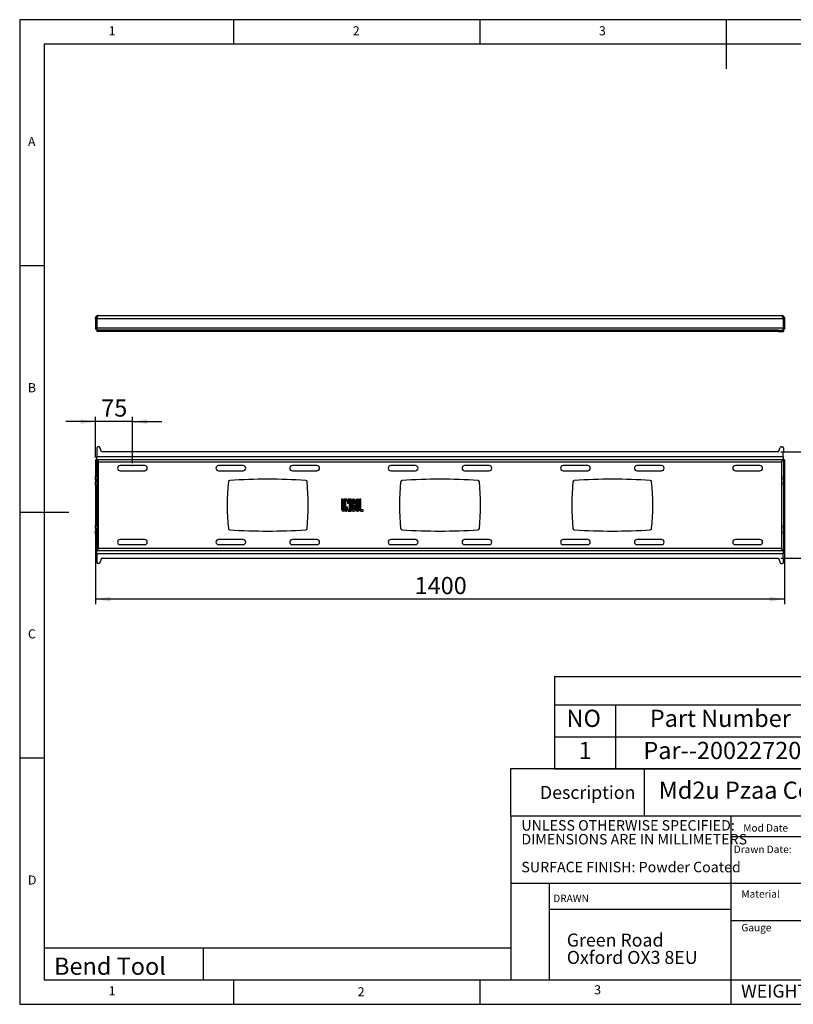
# Model space of a CAD drawing. Extents: x 5 to 292, y 5 to 205.
# Drawn here: x 5 to 162, y 5 to 205 of the extents above; entities that cross this region are included whole.
import ezdxf

# ---------------------------------------------------------------- set-up
doc = ezdxf.new("R2010")
doc.units = 0
doc.header["$PDSIZE"] = -1
doc.layers.get('0').update_dxf_attribs({"linetype": 'CONTINUOUS'})
doc.styles.add('SLDTEXTSTYLE0', font='TXT', dxfattribs={"width": 0.75})
doc.styles.add('SLDTEXTSTYLE1', font='TXT', dxfattribs={"width": 0.605})
doc.dimstyles.new('SLDDIMSTYLE0', dxfattribs={"dimtxt": 3.5, "dimasz": 3, "dimexe": 0, "dimexo": 0.0625, "dimgap": 0.875, "dimtad": 1, "dimdec": 0, "dimlfac": 10, "dimrnd": 1e-09, "dimzin": 12, "dimtxsty": 'SLDTEXTSTYLE0', "dimsah": 1, "dimcen": 0.09, "dimazin": 3, "dimtfac": 1, "dimtdec": 0, "dimtmove": 0, "dimatfit": 3, "dimtolj": 1, "dimtzin": 12})
doc.dimstyles.new('SLDDIMSTYLE1', dxfattribs={"dimtxt": 3.5, "dimasz": 3, "dimexe": 0, "dimexo": 0.0625, "dimgap": 0.875, "dimtad": 1, "dimdec": 0, "dimlfac": 10, "dimrnd": 1e-09, "dimzin": 12, "dimtxsty": 'SLDTEXTSTYLE0', "dimsah": 1, "dimcen": 0.09, "dimazin": 3, "dimtfac": 1, "dimtdec": 0, "dimtofl": 0, "dimtmove": 0, "dimatfit": 3, "dimtolj": 1, "dimtzin": 12})

# ---------------------------------------------------------------- blocks, each defined once
blk = doc.blocks.new('SW_NOTE_0')
at = {"color": 0, "linetype": 'CONTINUOUS', "char_height": 2.1167, "attachment_point": 1, "style": 'SLDTEXTSTYLE1'}
for s, insert in [('UNLESS OTHERWISE SPECIFIED:', (0, 2.73)), ('DIMENSIONS ARE IN MILLIMETERS', (0, -0.09)), ('SURFACE FINISH: Powder Coated', (0, -5.74))]:
    blk.add_mtext(s, dxfattribs=dict(at, insert=insert))
blk = doc.blocks.new('SW_NOTE_0_1')
at = {"color": 0, "linetype": 'CONTINUOUS', "attachment_point": 1, "style": 'SLDTEXTSTYLE0'}
for s, insert, char_height in [('Green Road', (0, -0.12), 2.646), ('Oxford OX3 8EU', (0, -3.64), 2.6458)]:
    blk.add_mtext(s, dxfattribs=dict(at, insert=insert, char_height=char_height))
blk = doc.blocks.new('SW_TABLEANNOTATION_0')
at = {"color": 0, "linetype": 'CONTINUOUS'}
for p, q in [((0, 0), (0, -5.74)), ((0, 0), (12.35, 0)), ((12.35, 0), (54.87, 0)), ((54.87, 0), (155.11, 0)), ((155.11, 0), (173.16, 0)), ((173.16, 0), (173.16, -5.74)), ((0, -5.74), (0, -12.26)), ((0, -5.74), (12.35, -5.74)), ((12.35, -5.74), (12.35, -12.26)), ((12.35, -5.74), (54.87, -5.74)), ((54.87, -5.74), (54.87, -12.26)), ((54.87, -5.74), (155.11, -5.74)), ((155.11, -5.74), (155.11, -12.26)), ((155.11, -5.74), (173.16, -5.74)), ((173.16, -5.74), (173.16, -12.26)), ((0, -12.26), (12.35, -12.26)), ((0, -12.26), (0, -18.79)), ((12.35, -12.26), (54.87, -12.26)), ((12.35, -12.26), (12.35, -18.79)), ((54.87, -12.26), (155.11, -12.26)), ((54.87, -12.26), (54.87, -18.79)), ((155.11, -12.26), (173.16, -12.26)), ((155.11, -12.26), (155.11, -18.79)), ((173.16, -12.26), (173.16, -18.79)), ((0, -18.79), (12.35, -18.79)), ((12.35, -18.79), (54.87, -18.79)), ((54.87, -18.79), (155.11, -18.79)), ((155.11, -18.79), (173.16, -18.79))]:
    blk.add_line(p, q, dxfattribs=at)
at = {"color": 0, "linetype": 'CONTINUOUS', "char_height": 3.5, "attachment_point": 1, "style": 'SLDTEXTSTYLE0'}
for s, insert in [('BOM Table', (74.26, -1.06)), ('NO', (2.42, -6.75)), ('Part Number', (19.35, -6.75)), ('Description', (92.36, -6.75)), ('QTY.', (159.08, -6.75)), ('1', (4.88, -13.28)), ('Par--20022720', (18.04, -13.28)), ('Md2u Pzaa Compatible Back Plate 140Cm', (56.79, -13.28)), ('1', (162.84, -13.28))]:
    blk.add_mtext(s, dxfattribs=dict(at, insert=insert))
blk = doc.blocks.new('_D')
at = {"color": 7, "linetype": 'CONTINUOUS'}
for p, q in [((20.4, 116.08), (20.4, 124.36)), ((27.9, 114.92), (27.9, 124.36)), ((20.4, 123.36), (14.4, 123.36)), ((27.9, 123.36), (20.4, 123.36)), ((27.9, 123.36), (33.9, 123.36))]:
    blk.add_line(p, q, dxfattribs=at)
for points in [[(20.4, 123.36), (17.4, 123.81), (17.4, 122.91)], [(27.9, 123.36), (30.9, 122.91), (30.9, 123.81)]]:
    blk.add_solid(points, dxfattribs=at)
at = {"color": 7, "linetype": 'CONTINUOUS', "insert": (21.56, 127.88), "char_height": 3.5, "attachment_point": 1, "style": 'SLDTEXTSTYLE0'}
blk.add_mtext('75', dxfattribs=at)
blk = doc.blocks.new('_D_1')
at = {"color": 7, "linetype": 'CONTINUOUS'}
for p, q in [((20.4, 101.1), (20.4, 86.3)), ((160.4, 101.1), (160.4, 86.3)), ((160.4, 87.3), (20.4, 87.3))]:
    blk.add_line(p, q, dxfattribs=at)
for points in [[(20.4, 87.3), (23.4, 86.85), (23.4, 87.75)], [(160.4, 87.3), (157.4, 87.75), (157.4, 86.85)]]:
    blk.add_solid(points, dxfattribs=at)
at = {"color": 7, "linetype": 'CONTINUOUS', "insert": (85.23, 91.81), "char_height": 3.5, "attachment_point": 1, "style": 'SLDTEXTSTYLE0'}
blk.add_mtext('1400', dxfattribs=at)
blk = doc.blocks.new('_D_2')
at = {"color": 7, "linetype": 'CONTINUOUS'}
for p, q in [((159.65, 117.19), (171.4, 117.19)), ((170.4, 117.19), (170.4, 95.59)), ((159.65, 95.59), (171.4, 95.59))]:
    blk.add_line(p, q, dxfattribs=at)
for points in [[(170.4, 117.19), (169.95, 114.19), (170.85, 114.19)], [(170.4, 95.59), (170.85, 98.59), (169.95, 98.59)]]:
    blk.add_solid(points, dxfattribs=at)
at = {"color": 7, "linetype": 'CONTINUOUS', "insert": (165.89, 102.51), "char_height": 3.5, "attachment_point": 1, "rotation": 90, "style": 'SLDTEXTSTYLE0'}
blk.add_mtext('216', dxfattribs=at)

msp = doc.modelspace()

# ---------------------------------------------------------------- linework, layer by layer
at = {"color": 7, "linetype": 'CONTINUOUS'}
for p, q in [((292, 205), (5, 205)), ((5, 205), (5, 5)), ((48.5, 200), (48.5, 205)), ((98.5, 205), (98.5, 200)), ((148.5, 205), (148.5, 195)), ((287, 200), (10, 200)), ((10, 200), (10, 10)), ((10, 155), (5, 155)), ((20.4, 144.31), (20.65, 144.31)), ((20.4, 144.31), (20.4, 142.14)), ((20.65, 144.31), (20.65, 142.31)), ((20.66, 144.31), (160.14, 144.31)), ((20.66, 144.31), (20.66, 142.31)), ((21.02, 144.94), (159.77, 144.94)), ((160.14, 144.31), (160.14, 142.31)), ((160.4, 144.31), (160.15, 144.31)), ((160.15, 144.31), (160.15, 142.14)), ((160.4, 144.31), (160.4, 142.14)), ((20.4, 142.14), (20.65, 142.14)), ((20.66, 142.31), (20.65, 142.31)), ((20.65, 142.31), (20.65, 141.94)), ((160.14, 142.31), (20.66, 142.31)), ((160.14, 141.94), (160.14, 142.31)), ((160.4, 142.14), (160.15, 142.14)), ((20.65, 141.94), (20.65, 141.69)), ((20.85, 141.94), (20.65, 141.94)), ((20.85, 141.69), (20.65, 141.69)), ((20.85, 141.94), (20.85, 141.69)), ((21.11, 141.94), (20.85, 141.94)), ((21.11, 141.69), (20.85, 141.69)), ((21.11, 141.94), (21.11, 141.69)), ((21.3, 141.94), (21.11, 141.94)), ((21.3, 141.69), (21.11, 141.69)), ((21.3, 141.94), (21.3, 141.69)), ((21.65, 141.94), (21.3, 141.94)), ((21.65, 141.69), (21.3, 141.69)), ((21.65, 141.94), (21.65, 141.69)), ((159.15, 141.94), (21.65, 141.94)), ((159.15, 141.69), (21.65, 141.69)), ((159.15, 141.94), (159.15, 141.69)), ((159.15, 141.94), (159.5, 141.94)), ((159.15, 141.69), (159.5, 141.69)), ((159.5, 141.94), (159.5, 141.69)), ((159.5, 141.94), (159.69, 141.94)), ((159.5, 141.69), (159.69, 141.69)), ((159.69, 141.94), (159.69, 141.69)), ((159.69, 141.94), (159.95, 141.94)), ((159.69, 141.69), (159.95, 141.69)), ((159.95, 141.94), (159.95, 141.69)), ((159.95, 141.94), (160.15, 141.94)), ((159.95, 141.69), (160.15, 141.69)), ((160.15, 141.94), (160.15, 141.69)), ((20.65, 118.04), (20.65, 116.22)), ((21.11, 118.24), (20.85, 118.24)), ((21.65, 117.19), (21.3, 118.11)), ((159.15, 117.19), (159.5, 118.11)), ((159.69, 118.24), (159.95, 118.24)), ((160.15, 118.04), (160.15, 117.19)), ((160.14, 116.22), (20.65, 116.22)), ((20.65, 115.59), (20.65, 116.22)), ((159.15, 117.19), (21.65, 117.19)), ((160.15, 117.19), (160.14, 117.19)), ((160.14, 116.22), (160.14, 117.19)), ((160.14, 116.22), (160.14, 115.59)), ((20.4, 115.58), (20.65, 115.58)), ((20.4, 115.58), (20.4, 112.31)), ((20.66, 115.59), (20.65, 115.59)), ((20.65, 115.58), (20.65, 112.31)), ((160.14, 115.59), (20.66, 115.59)), ((21.02, 115.22), (159.77, 115.22)), ((21.02, 97.57), (21.02, 115.22)), ((30.4, 114.42), (25.4, 114.42)), ((50.4, 114.42), (45.4, 114.42)), ((65.4, 114.42), (60.4, 114.42)), ((85.4, 114.42), (80.4, 114.42)), ((100.4, 114.42), (95.4, 114.42)), ((120.4, 114.42), (115.4, 114.42)), ((135.4, 114.42), (130.4, 114.42)), ((155.4, 114.42), (150.4, 114.42)), ((159.77, 115.22), (159.77, 97.57)), ((160.4, 115.58), (160.15, 115.58)), ((160.15, 115.58), (160.15, 112.31)), ((160.4, 115.58), (160.4, 112.31)), ((20.4, 112.31), (20.65, 112.31)), ((20.4, 111.6), (20.4, 112.31)), ((20.65, 112.31), (20.65, 111.6)), ((25.4, 113.37), (30.4, 113.37)), ((45.4, 113.37), (50.4, 113.37)), ((60.4, 113.37), (65.4, 113.37)), ((80.4, 113.37), (85.4, 113.37)), ((95.4, 113.37), (100.4, 113.37)), ((115.4, 113.37), (120.4, 113.37)), ((130.4, 113.37), (135.4, 113.37)), ((150.4, 113.37), (155.4, 113.37)), ((160.15, 112.31), (160.4, 112.31)), ((160.15, 111.6), (160.15, 112.31)), ((160.4, 112.31), (160.4, 111.6)), ((20.65, 111.6), (20.4, 111.6)), ((20.4, 111.6), (20.4, 111.18)), ((20.4, 111.18), (20.65, 111.18)), ((20.4, 110.48), (20.4, 111.18)), ((20.65, 110.48), (20.4, 110.48)), ((20.4, 110.48), (20.4, 102.31)), ((20.65, 111.6), (20.65, 111.18)), ((20.65, 111.18), (20.65, 110.48)), ((20.65, 110.48), (20.65, 102.31)), ((160.4, 111.6), (160.15, 111.6)), ((160.15, 111.6), (160.15, 111.18)), ((160.15, 111.18), (160.4, 111.18)), ((160.15, 110.48), (160.15, 111.18)), ((160.4, 110.48), (160.15, 110.48)), ((160.15, 110.48), (160.15, 102.31)), ((160.4, 111.6), (160.4, 111.18)), ((160.4, 111.18), (160.4, 110.48)), ((160.4, 110.48), (160.4, 102.31)), ((70.4, 107.64), (70.4, 105.49)), ((70.67, 107.64), (70.4, 107.64)), ((70.67, 105.49), (70.67, 107.64)), ((70.83, 107.64), (70.83, 105.49)), ((71.1, 107.64), (70.83, 107.64)), ((71.1, 105.49), (71.1, 107.64)), ((71.2, 107.64), (71.2, 105.14)), ((71.47, 107.64), (71.2, 107.64)), ((71.73, 106.64), (71.47, 107.64)), ((71.47, 106.14), (71.73, 105.14)), ((71.47, 105.14), (71.47, 106.14)), ((71.73, 107.64), (71.73, 106.64)), ((72, 107.64), (71.73, 107.64)), ((72, 105.14), (72, 107.64)), ((72.1, 107.64), (72.1, 105.14)), ((72.37, 107.64), (72.1, 107.64)), ((72.37, 105.14), (72.37, 107.64)), ((72.47, 107.33), (72.47, 105.45)), ((72.74, 105.45), (72.74, 107.33)), ((72.86, 107.64), (72.78, 107.64)), ((72.78, 107.37), (72.86, 107.37)), ((72.9, 107.33), (72.9, 106.77)), ((72.9, 106.77), (73.17, 106.77)), ((72.9, 106.37), (72.9, 105.45)), ((73.17, 106.37), (72.9, 106.37)), ((73.17, 106.77), (73.17, 107.33)), ((73.17, 105.45), (73.17, 106.37)), ((73.27, 107.33), (73.27, 105.45)), ((73.54, 107.33), (73.54, 105.45)), ((73.66, 107.64), (73.58, 107.64)), ((73.66, 107.37), (73.58, 107.37)), ((73.7, 105.45), (73.7, 107.33)), ((73.97, 105.45), (73.97, 107.33)), ((74.34, 107.64), (74.07, 107.64)), ((74.07, 107.64), (74.07, 105.45)), ((74.34, 105.45), (74.34, 107.64)), ((5, 105), (15, 105)), ((71.2, 105.14), (71.47, 105.14)), ((71.73, 105.14), (72, 105.14)), ((72.1, 105.14), (72.37, 105.14)), ((72.86, 105.41), (72.78, 105.41)), ((72.78, 105.14), (72.86, 105.14)), ((73.58, 105.41), (73.66, 105.41)), ((73.58, 105.14), (73.66, 105.14)), ((74.77, 105.41), (74.38, 105.41)), ((74.38, 105.14), (74.77, 105.14)), ((74.77, 105.14), (74.77, 105.41)), ((20.4, 102.31), (20.65, 102.31)), ((20.4, 101.6), (20.4, 102.31)), ((20.65, 102.31), (20.65, 101.6)), ((160.15, 102.31), (160.4, 102.31)), ((160.15, 101.6), (160.15, 102.31)), ((160.4, 102.31), (160.4, 101.6)), ((20.65, 101.6), (20.4, 101.6)), ((20.4, 101.6), (20.4, 101.18)), ((20.4, 101.18), (20.65, 101.18)), ((20.4, 100.48), (20.4, 101.18)), ((20.65, 100.48), (20.4, 100.48)), ((20.4, 100.48), (20.4, 97.2)), ((20.65, 101.6), (20.65, 101.18)), ((20.65, 101.18), (20.65, 100.48)), ((20.65, 100.48), (20.65, 97.2)), ((160.4, 101.6), (160.15, 101.6)), ((160.15, 101.6), (160.15, 101.18)), ((160.15, 101.18), (160.4, 101.18)), ((160.15, 100.48), (160.15, 101.18)), ((160.4, 100.48), (160.15, 100.48)), ((160.15, 100.48), (160.15, 97.2)), ((160.4, 101.6), (160.4, 101.18)), ((160.4, 101.18), (160.4, 100.48)), ((160.4, 100.48), (160.4, 97.2)), ((30.4, 99.42), (25.4, 99.42)), ((25.4, 98.37), (30.4, 98.37)), ((50.4, 99.42), (45.4, 99.42)), ((45.4, 98.37), (50.4, 98.37)), ((65.4, 99.42), (60.4, 99.42)), ((60.4, 98.37), (65.4, 98.37)), ((85.4, 99.42), (80.4, 99.42)), ((80.4, 98.37), (85.4, 98.37)), ((100.4, 99.42), (95.4, 99.42)), ((95.4, 98.37), (100.4, 98.37)), ((120.4, 99.42), (115.4, 99.42)), ((115.4, 98.37), (120.4, 98.37)), ((135.4, 99.42), (130.4, 99.42)), ((130.4, 98.37), (135.4, 98.37)), ((155.4, 99.42), (150.4, 99.42)), ((150.4, 98.37), (155.4, 98.37)), ((20.4, 97.2), (20.65, 97.2)), ((20.65, 96.57), (20.65, 97.19)), ((20.65, 97.19), (20.66, 97.19)), ((20.65, 96.57), (20.65, 94.74)), ((20.65, 96.57), (160.14, 96.57)), ((20.66, 97.19), (160.14, 97.19)), ((159.77, 97.57), (21.02, 97.57)), ((160.14, 97.19), (160.14, 96.57)), ((160.14, 95.59), (160.14, 96.57)), ((160.4, 97.2), (160.15, 97.2)), ((21.11, 94.54), (20.85, 94.54)), ((21.65, 95.59), (21.3, 94.67)), ((21.65, 95.59), (159.15, 95.59)), ((159.15, 95.59), (159.5, 94.67)), ((159.69, 94.54), (159.95, 94.54)), ((160.15, 95.59), (160.14, 95.59)), ((160.15, 94.74), (160.15, 95.59)), ((10, 55), (5, 55)), ((104.8, 43.25), (104.8, 52.89)), ((104.8, 52.89), (287, 52.89)), ((131.92, 43.25), (131.92, 52.89)), ((185.4, 43.25), (104.8, 43.25)), ((104.8, 43.25), (104.8, 10)), ((149.45, 43.25), (149.45, 39)), ((185.4, 39), (149.45, 39)), ((149.45, 39), (149.45, 29.54)), ((185.4, 29.54), (104.8, 29.54)), ((112.6, 29.54), (112.6, 10)), ((149.45, 29.54), (149.45, 10)), ((112.6, 24.34), (149.45, 24.34)), ((149.45, 22), (292, 22)), ((10, 16.5), (104.8, 16.5)), ((42.29, 16.5), (42.29, 10)), ((10, 10), (159.4, 10)), ((48.5, 5), (48.5, 10)), ((98.5, 10), (98.5, 5)), ((149.45, 10), (149.45, 5)), ((159.4, 10), (292, 10)), ((5, 5), (292, 5))]:
    msp.add_line(p, q, dxfattribs=at)
for centre, radius, start, end in [((20.85, 118.04), 0.2, 90, 180), ((21.11, 118.04), 0.2, 20.8545, 90), ((159.69, 118.04), 0.2, 90, 159.1455), ((159.95, 118.04), 0.2, 360, 90), ((25.4, 113.89), 0.525, 90, 270), ((30.4, 113.89), 0.525, 270, 90), ((45.4, 113.89), 0.525, 90, 270), ((50.4, 113.89), 0.525, 270, 90), ((60.4, 113.89), 0.525, 90, 270), ((65.4, 113.89), 0.525, 270, 90), ((80.4, 113.89), 0.525, 90, 270), ((85.4, 113.89), 0.525, 270, 90), ((95.4, 113.89), 0.525, 90, 270), ((100.4, 113.89), 0.525, 270, 90), ((115.4, 113.89), 0.525, 90, 270), ((120.4, 113.89), 0.525, 270, 90), ((130.4, 113.89), 0.525, 90, 270), ((135.4, 113.89), 0.525, 270, 90), ((150.4, 113.89), 0.525, 90, 270), ((155.4, 113.89), 0.525, 270, 90), ((97.17, 106.39), 50, 174.5535, 185.4465), ((47.7, 111.11), 0.3, 93.6888, 174.5535), ((55.4, -8.34), 120, 86.3112, 93.6888), ((63.1, 111.11), 0.3, 5.4465, 86.3112), ((13.62, 106.39), 50, 354.5535, 5.4465), ((132.17, 106.39), 50, 174.5535, 185.4465), ((82.7, 111.11), 0.3, 93.6888, 174.5535), ((90.4, -8.34), 120, 86.3112, 93.6888), ((98.1, 111.11), 0.3, 5.4465, 86.3112), ((48.62, 106.39), 50, 354.5535, 5.4465), ((167.17, 106.39), 50, 174.5535, 185.4465), ((117.7, 111.11), 0.3, 93.6888, 174.5535), ((125.4, -8.34), 120, 86.3112, 93.6888), ((133.1, 111.11), 0.3, 5.4465, 86.3112), ((83.62, 106.39), 50, 354.5535, 5.4465), ((72.78, 107.33), 0.31, 90, 180), ((72.78, 107.33), 0.04, 90, 180), ((72.86, 107.33), 0.31, 0, 90), ((72.86, 107.33), 0.04, 0, 90), ((73.58, 107.33), 0.31, 90, 180), ((73.58, 107.33), 0.04, 90, 180), ((73.66, 107.33), 0.31, 0, 90), ((73.66, 107.33), 0.04, 0, 90), ((70.75, 105.49), 0.35, 180, 0), ((70.75, 105.49), 0.08, 180, 0), ((72.78, 105.45), 0.31, 180, 270), ((72.78, 105.45), 0.04, 180, 270), ((72.86, 105.45), 0.31, 270, 0), ((72.86, 105.45), 0.04, 270, 0), ((73.58, 105.45), 0.31, 180, 270), ((73.58, 105.45), 0.04, 180, 270), ((73.66, 105.45), 0.31, 270, 0), ((73.66, 105.45), 0.04, 270, 0), ((74.38, 105.45), 0.31, 180, 270), ((74.38, 105.45), 0.04, 180, 270), ((47.7, 101.67), 0.3, 185.4465, 266.3112), ((55.4, 221.13), 120, 266.3112, 273.6888), ((63.1, 101.67), 0.3, 273.6888, 354.5535), ((82.7, 101.67), 0.3, 185.4465, 266.3112), ((90.4, 221.13), 120, 266.3112, 273.6888), ((98.1, 101.67), 0.3, 273.6888, 354.5535), ((117.7, 101.67), 0.3, 185.4465, 266.3112), ((125.4, 221.13), 120, 266.3112, 273.6888), ((133.1, 101.67), 0.3, 273.6888, 354.5535), ((25.4, 98.89), 0.525, 90, 270), ((30.4, 98.89), 0.525, 270, 90), ((45.4, 98.89), 0.525, 90, 270), ((50.4, 98.89), 0.525, 270, 90), ((60.4, 98.89), 0.525, 90, 270), ((65.4, 98.89), 0.525, 270, 90), ((80.4, 98.89), 0.525, 90, 270), ((85.4, 98.89), 0.525, 270, 90), ((95.4, 98.89), 0.525, 90, 270), ((100.4, 98.89), 0.525, 270, 90), ((115.4, 98.89), 0.525, 90, 270), ((120.4, 98.89), 0.525, 270, 90), ((130.4, 98.89), 0.525, 90, 270), ((135.4, 98.89), 0.525, 270, 90), ((150.4, 98.89), 0.525, 90, 270), ((155.4, 98.89), 0.525, 270, 90), ((20.85, 94.74), 0.2, 180, 270), ((21.11, 94.74), 0.2, 270, 339.1455), ((159.69, 94.74), 0.2, 200.8545, 270), ((159.95, 94.74), 0.2, 270, 0)]:
    msp.add_arc(centre, radius, start, end, dxfattribs=at)
for points, knots in [([(20.4, 144.31), (20.4, 144.36), (20.41, 144.44), (20.45, 144.57), (20.51, 144.68), (20.62, 144.79), (20.78, 144.91), (20.93, 144.93), (21.02, 144.94)], [0, 0, 0, 0, 0.126351, 0.251131, 0.375446, 0.500419, 0.708171, 1, 1, 1, 1]), ([(20.65, 144.31), (20.65, 144.34), (20.65, 144.39), (20.68, 144.47), (20.72, 144.53), (20.75, 144.56), (20.76, 144.58)], [0, 0, 0, 0, 0.254536, 0.510998, 0.775082, 1, 1, 1, 1]), ([(21.02, 144.94), (21, 144.93), (20.94, 144.91), (20.85, 144.79), (20.77, 144.61), (20.7, 144.44), (20.67, 144.34), (20.66, 144.31)], [0, 0, 0, 0, 0.229313, 0.458699, 0.688088, 0.917475, 1, 1, 1, 1]), ([(160.14, 144.31), (160.11, 144.39), (160.05, 144.56), (159.96, 144.76), (159.87, 144.91), (159.8, 144.93), (159.77, 144.94)], [0, 0, 0, 0, 0.250002, 0.500001, 0.750001, 1, 1, 1, 1]), ([(159.77, 144.94), (159.85, 144.93), (160, 144.91), (160.2, 144.79), (160.33, 144.61), (160.39, 144.45), (160.4, 144.35), (160.4, 144.31)], [0, 0, 0, 0, 0.244987, 0.509171, 0.706146, 0.903554, 1, 1, 1, 1]), ([(160.04, 144.57), (160.04, 144.57), (160.07, 144.55), (160.11, 144.48), (160.15, 144.39), (160.15, 144.33), (160.15, 144.31)], [0, 0, 0, 0, 0.038089, 0.435096, 0.834383, 1, 1, 1, 1]), ([(20.65, 115.58), (20.65, 115.58), (20.65, 115.58), (20.68, 115.55), (20.72, 115.52), (20.78, 115.46), (20.88, 115.36), (20.97, 115.27), (21.02, 115.22)], [0, 0, 0, 0, 0.1136588, 0.228178, 0.3461001, 0.4697611, 0.6860708, 1, 1, 1, 1]), ([(21.02, 115.22), (20.99, 115.27), (20.93, 115.37), (20.84, 115.49), (20.75, 115.58), (20.69, 115.59), (20.66, 115.59)], [0, 0, 0, 0, 0.253358, 0.506872, 0.760388, 1, 1, 1, 1]), ([(160.14, 115.59), (160.11, 115.59), (160.05, 115.58), (159.96, 115.49), (159.87, 115.36), (159.8, 115.27), (159.77, 115.22)], [0, 0, 0, 0, 0.250003, 0.500002, 0.75, 1, 1, 1, 1]), ([(159.77, 115.22), (159.83, 115.27), (159.93, 115.37), (160.04, 115.48), (160.11, 115.55), (160.15, 115.58), (160.15, 115.58), (160.15, 115.58)], [0, 0, 0, 0, 0.345018, 0.573175, 0.749337, 0.926511, 1, 1, 1, 1]), ([(21.02, 97.57), (20.97, 97.51), (20.88, 97.43), (20.78, 97.33), (20.72, 97.27), (20.68, 97.24), (20.65, 97.21), (20.65, 97.2), (20.65, 97.2)], [0, 0, 0, 0, 0.3195932, 0.5300357, 0.6449779, 0.7602723, 0.87797, 1, 1, 1, 1]), ([(20.66, 97.19), (20.69, 97.2), (20.75, 97.21), (20.84, 97.3), (20.93, 97.42), (20.99, 97.52), (21.02, 97.57)], [0, 0, 0, 0, 0.253361, 0.506875, 0.76039, 1, 1, 1, 1]), ([(160.15, 97.2), (160.14, 97.21), (160.14, 97.22), (160.08, 97.27), (159.99, 97.35), (159.89, 97.46), (159.81, 97.54), (159.77, 97.57)], [0, 0, 0, 0, 0.1838191, 0.3478778, 0.5180727, 0.8116039, 1, 1, 1, 1]), ([(159.77, 97.57), (159.8, 97.52), (159.87, 97.42), (159.96, 97.3), (160.05, 97.21), (160.11, 97.2), (160.14, 97.19)], [0, 0, 0, 0, 0.249999, 0.499998, 0.749996, 1, 1, 1, 1])]:
    msp.add_open_spline(points, degree=3, knots=knots, dxfattribs=at)
msp.add_point((27.9, 114.42), dxfattribs=at)

# ---------------------------------------------------------------- block references
for name, p in [('SW_TABLEANNOTATION_0', (113.67, 71.59)), ('SW_NOTE_0', (106.93, 39.68)), ('SW_NOTE_0_1', (116.15, 19.49))]:
    msp.add_blockref(name, p, dxfattribs=at)

# ---------------------------------------------------------------- texts
at = {"color": 7, "linetype": 'CONTINUOUS', "attachment_point": 1}
for s, insert, char_height, style in [('1', (23.08, 203.67), 1.85, 'SLDTEXTSTYLE0'), ('2', (72.67, 203.67), 1.85, 'SLDTEXTSTYLE0'), ('3', (122.67, 203.67), 1.85, 'SLDTEXTSTYLE0'), ('A', (6.67, 181.17), 1.85, 'SLDTEXTSTYLE0'), ('B', (6.67, 131.17), 1.85, 'SLDTEXTSTYLE0'), ('C', (6.67, 81.17), 1.85, 'SLDTEXTSTYLE0'), ('Md2u Pzaa Compatible Back Plate 140Cm', (134.83, 50.24), 3.5, 'SLDTEXTSTYLE0'), ('Description', (110.7, 49.36), 2.6458, 'SLDTEXTSTYLE1'), ('Mod Date', (152.01, 41.58), 1.5, 'SLDTEXTSTYLE0'), ('Drawn Date:', (150.08, 37.23), 1.5, 'SLDTEXTSTYLE0'), ('D', (6.67, 31.17), 1.85, 'SLDTEXTSTYLE0'), ('Material', (151.62, 28.16), 1.5, 'SLDTEXTSTYLE0'), ('DRAWN', (113.41, 27.28), 1.5, 'SLDTEXTSTYLE0'), ('Gauge', (151.62, 21.33), 1.5, 'SLDTEXTSTYLE0'), ('Bend Tool', (11.98, 14.49), 3.5, 'SLDTEXTSTYLE0'), ('1', (23.08, 8.67), 1.85, 'SLDTEXTSTYLE0'), ('2', (73.66, 8.46), 1.85, 'SLDTEXTSTYLE0'), ('3', (121.71, 8.87), 1.85, 'SLDTEXTSTYLE0'), ('WEIGHT: 6.32', (151.57, 9.01), 2.6458, 'SLDTEXTSTYLE0')]:
    msp.add_mtext(s, dxfattribs=dict(at, insert=insert, char_height=char_height, style=style))

# ---------------------------------------------------------------- dimensions: what is measured, and where the dimension line sits
at = {"color": 7, "linetype": 'CONTINUOUS'}
for base, p1, p2, dimstyle, picture, middle in [((20.4, 123.36), (27.9, 114.42), (20.4, 115.58), 'SLDDIMSTYLE0', '_D', (24.15, 123.36)), ((20.4, 87.3), (160.4, 101.6), (20.4, 101.6), 'SLDDIMSTYLE1', '_D_1', (90.4, 87.3))]:
    dim = msp.add_linear_dim(base=base, p1=p1, p2=p2, dimstyle=dimstyle, dxfattribs=at)
    dim.commit()
    dim.dimension.update_dxf_attribs({"geometry": picture, "text_midpoint": middle, "dimtype": 160})
dim = msp.add_linear_dim(base=(170.4, 95.59), p1=(159.15, 117.19), p2=(159.15, 95.59), angle=90, dimstyle='SLDDIMSTYLE0', dxfattribs=at)
dim.commit()
dim.dimension.update_dxf_attribs({"geometry": '_D_2', "text_midpoint": (170.4, 106.39), "dimtype": 160})

doc.saveas('drawing.dxf')
